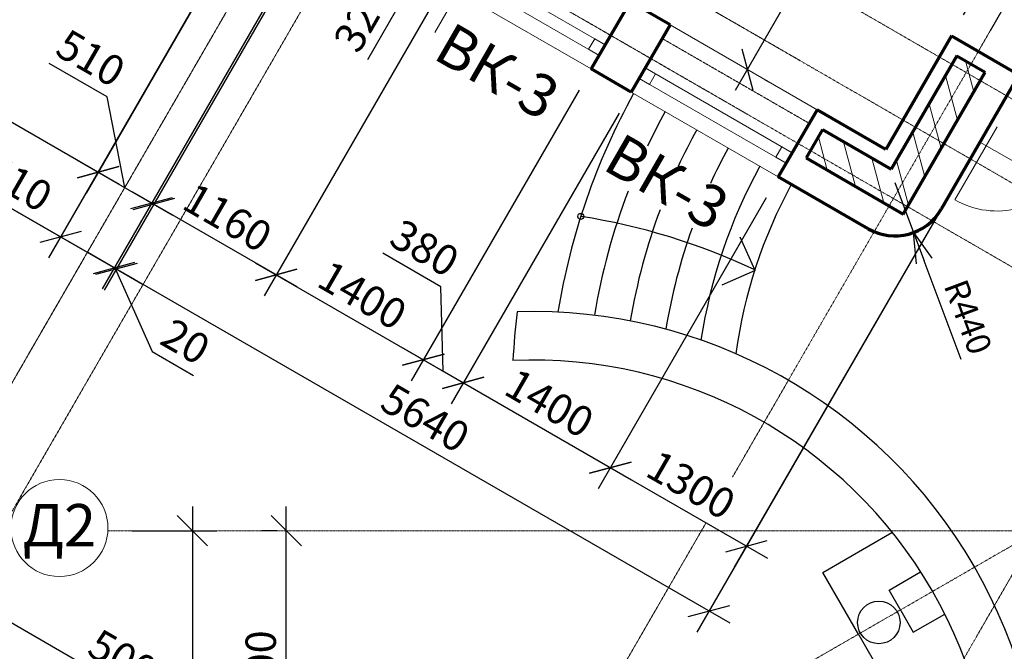
# Model space of a CAD drawing. Units: millimetres. Extents: x 24016 to 241642, y 121623 to 238523.
# Drawn here: x 107441 to 115555, y 144008 to 149216 of the extents above; entities that cross this region are included whole.
import ezdxf
from ezdxf.enums import TextEntityAlignment as Align

# ---------------------------------------------------------------- set-up
doc = ezdxf.new("R2010")
doc.units = ezdxf.units.MM
doc.linetypes.add('ACAD_ISO10W100', pattern=[18, 12, -3, 0, -3])
doc.linetypes.add('DASHED2', pattern=[9.525, 6.35, -3.175])
doc.layers.get('0').update_dxf_attribs({"lineweight": 70})
for name, color, linetype, lineweight in [('Окна', 7, 'Continuous', 18), ('Оси', 5, 'ACAD_ISO10W100', 13), ('Пунктир', 7, 'DASHED2', 18), ('Размеры', 102, 'Continuous', 13), ('Слой1', 7, 'Continuous', 25), ('Штриховка', 7, 'Continuous', 9)]:
    doc.layers.add(name, color=color, linetype=linetype, lineweight=lineweight)
doc.styles.add('Sveta', font='ARIALN.TTF', dxfattribs={"height": 200})
doc.styles.add('Sveta-r', font='ARIALN.TTF', dxfattribs={"height": 250})
doc.dimstyles.new('Строитель$0', dxfattribs={"dimtxt": 250, "dimasz": 250, "dimexe": 200, "dimexo": 200, "dimgap": 50, "dimtad": 1, "dimdec": 0, "dimtxsty": 'Sveta-r', "dimblk": 'OBLIQUE', "dimcen": 250, "dimdle": 200, "dimadec": 0, "dimazin": 0, "dimtfac": 1, "dimtdec": 0, "dimtmove": 0, "dimatfit": 3, "dimldrblk": 'NONE', "dimfxl": 1, "dimfrac": 2, "dimarcsym": 0})
doc.dimstyles.new('Строитель$4', dxfattribs={"dimtxt": 200, "dimasz": 250, "dimexe": 200, "dimexo": 200, "dimgap": 50, "dimtad": 1, "dimdec": 0, "dimtxsty": 'Sveta', "dimblk1": 'OBLIQUE', "dimblk2": 'OPEN30', "dimsah": 1, "dimcen": 250, "dimdle": 200, "dimadec": 0, "dimazin": 0, "dimtfac": 1, "dimtdec": 0, "dimtmove": 0, "dimatfit": 3, "dimldrblk": 'NONE', "dimfxl": 1, "dimfrac": 2, "dimarcsym": 0})

# ---------------------------------------------------------------- blocks, each defined once
blk = doc.blocks.new('_Oblique')
at = {"layer": 'Размеры', "color": 0, "lineweight": -2}
blk.add_line((-0.5, -0.5), (0.5, 0.5), dxfattribs=at)
blk = doc.blocks.new('*D25')
at = {"layer": 'Размеры', "color": 0, "lineweight": -2, "ltscale": 0.7, "transparency": 16777216}
for p, q in [((106415.5, 152444.6), (104791.2, 149631.3)), ((109612.6, 150598.8), (107988.3, 147785.5)), ((104718, 149904.5), (108261.5, 147858.7))]:
    blk.add_line(p, q, dxfattribs=at)
at = {"layer": 'Размеры', "color": 0, "lineweight": -2, "ltscale": 0.7, "transparency": 16777216, "xscale": 250, "yscale": 250, "zscale": 250}
for p, rotation in [((104891.2, 149804.5), 149.9999999999375), ((108088.3, 147958.7), 329.9999999999376)]:
    blk.add_blockref('_Oblique', p, dxfattribs=dict(at, rotation=rotation))
at = {"layer": 'Размеры', "color": 0, "ltscale": 0.7, "transparency": 16777216, "insert": (106578.6, 149035.4), "char_height": 250, "attachment_point": 5, "rotation": 330, "style": 'Sveta-r'}
blk.add_mtext('3690', dxfattribs=at)
blk = doc.blocks.new('_None')
blk = doc.blocks.new('*D27')
at = {"layer": 'Размеры', "color": 0, "lineweight": -2, "ltscale": 0.7, "transparency": 16777216}
for p, q in [((110053.1, 150344.5), (108120.4, 146997)), ((105070.6, 150112.5), (104484, 149096.5)), ((104410.8, 149369.7), (108393.6, 147070.2))]:
    blk.add_line(p, q, dxfattribs=at)
at = {"layer": 'Размеры', "color": 0, "lineweight": -2, "ltscale": 0.7, "transparency": 16777216, "xscale": 250, "yscale": 250, "zscale": 250}
for p, rotation in [((104584, 149269.7), 149.9999999999375), ((108220.4, 147170.2), 329.9999999999376)]:
    blk.add_blockref('_Oblique', p, dxfattribs=dict(at, rotation=rotation))
at = {"layer": 'Размеры', "color": 0, "ltscale": 0.7, "transparency": 16777216, "insert": (106491, 148373.8), "char_height": 250, "attachment_point": 5, "rotation": 330, "style": 'Sveta-r'}
blk.add_mtext('4200', dxfattribs=at)
blk = doc.blocks.new('*D28')
at = {"layer": 'Размеры', "color": 0, "lineweight": -2, "ltscale": 0.7, "transparency": 16777216}
for p, q in [((109612.6, 150598.8), (107988.3, 147785.5)), ((108161.5, 148580.1), (107683.2, 148856.2)), ((108308.5, 147831.5), (108161.5, 148580.1)), ((107915.1, 148058.7), (108702, 147604.3)), ((108445.5, 147560.2), (108428.8, 147531.1))]:
    blk.add_line(p, q, dxfattribs=at)
at = {"layer": 'Размеры', "color": 0, "lineweight": -2, "ltscale": 0.7, "transparency": 16777216, "xscale": 250, "yscale": 250, "zscale": 250}
for p, rotation in [((108088.3, 147958.7), 149.9999999999375), ((108528.8, 147704.3), 329.9999999999376)]:
    blk.add_blockref('_Oblique', p, dxfattribs=dict(at, rotation=rotation))
at = {"layer": 'Размеры', "color": 0, "ltscale": 0.7, "transparency": 16777216, "insert": (108011.1, 148872), "char_height": 250, "attachment_point": 5, "rotation": 330, "style": 'Sveta-r'}
blk.add_mtext('510', dxfattribs=at)
blk = doc.blocks.new('*D29')
at = {"layer": 'Размеры', "color": 0, "lineweight": -2, "ltscale": 0.7, "transparency": 16777216}
for p, q in [((110053.1, 150344.5), (108120.4, 146997)), ((110070.1, 150334.6), (108137.5, 146987.2)), ((108220.4, 147170.2), (108003.9, 147295.2)), ((108220.4, 147170.2), (108237.5, 147160.4)), ((108220.4, 147170.2), (108237.5, 147160.4)), ((108228.9, 147165.3), (108531.8, 146480)), ((108237.5, 147160.4), (108454, 147035.4)), ((108531.8, 146480), (108875.1, 146281.8))]:
    blk.add_line(p, q, dxfattribs=at)
at = {"layer": 'Размеры', "color": 0, "lineweight": -2, "ltscale": 0.7, "transparency": 16777216, "xscale": 250, "yscale": 250, "zscale": 250}
for p, rotation in [((108220.4, 147170.2), 329.9999999999376), ((108237.5, 147160.4), 149.9999999999375)]:
    blk.add_blockref('_Oblique', p, dxfattribs=dict(at, rotation=rotation))
at = {"layer": 'Размеры', "color": 0, "ltscale": 0.7, "transparency": 16777216, "insert": (108792.3, 146534.7), "char_height": 250, "attachment_point": 5, "rotation": 330, "style": 'Sveta-r'}
blk.add_mtext('20', dxfattribs=at)
blk = doc.blocks.new('Door-1400')
at = {"layer": 'Окна', "ltscale": 0.5}
for p, q in [((0, 0), (0, 650)), ((1300, 0), (1300, 650))]:
    blk.add_line(p, q, dxfattribs=at)
for centre, start, end in [((0, 0), 0, 90), ((1300, 0), 90, 180)]:
    blk.add_arc(centre, 650, start, end, dxfattribs=at)
blk = doc.blocks.new('*D952')
at = {"layer": 'Оси', "color": 0, "linetype": 'Continuous', "lineweight": -2, "transparency": 16777216}
for p, q in [((108865.2, 145202), (108865.2, 130002)), ((108368.6, 145002), (109065.2, 145002)), ((108368.6, 130202), (109065.2, 130202))]:
    blk.add_line(p, q, dxfattribs=at)
at = {"layer": 'Оси', "color": 0, "linetype": 'Continuous', "lineweight": -2, "transparency": 16777216, "xscale": 250, "yscale": 250, "zscale": 250}
for p, rotation in [((108865.2, 145002), 90), ((108865.2, 130202), 270)]:
    blk.add_blockref('_Oblique', p, dxfattribs=dict(at, rotation=rotation))
at = {"layer": 'Оси', "color": 0, "linetype": 'Continuous', "transparency": 16777216, "insert": (108687.6, 138202.6), "char_height": 250, "attachment_point": 5, "rotation": 90, "style": 'Sveta-r'}
blk.add_mtext('14800', dxfattribs=at)
blk = doc.blocks.new('*D953')
at = {"layer": 'Оси', "color": 0, "linetype": 'Continuous', "lineweight": -2, "transparency": 16777216}
for p, q in [((111483.8, 141867.3), (106807.1, 144567.4)), ((106882.2, 144297.4), (106880.3, 144294.2)), ((111212.5, 141797.3), (111210.6, 141794.1))]:
    blk.add_line(p, q, dxfattribs=at)
at = {"layer": 'Оси', "color": 0, "linetype": 'Continuous', "lineweight": -2, "transparency": 16777216, "xscale": 250, "yscale": 250, "zscale": 250}
for p, rotation in [((106980.3, 144467.4), 150), ((111310.6, 141967.3), 329.9999999999999)]:
    blk.add_blockref('_Oblique', p, dxfattribs=dict(at, rotation=rotation))
at = {"layer": 'Оси', "color": 0, "linetype": 'Continuous', "transparency": 16777216, "insert": (108356.1, 143878.2), "char_height": 250, "attachment_point": 5, "rotation": 330, "style": 'Sveta-r'}
blk.add_mtext('5000', dxfattribs=at)
blk = doc.blocks.new('*D959')
at = {"layer": 'Оси', "color": 0, "linetype": 'Continuous', "lineweight": -2, "ltscale": 0.7, "transparency": 16777216}
for p, q in [((109637.6, 142402), (109637.6, 145202)), ((109562.6, 145002), (109437.6, 145002)), ((109562.6, 142602), (109437.6, 142602))]:
    blk.add_line(p, q, dxfattribs=at)
at = {"layer": 'Оси', "color": 0, "linetype": 'Continuous', "lineweight": -2, "ltscale": 0.7, "transparency": 16777216, "xscale": 250, "yscale": 250, "zscale": 250}
for p, rotation in [((109637.6, 145002), 90), ((109637.6, 142602), 270)]:
    blk.add_blockref('_Oblique', p, dxfattribs=dict(at, rotation=rotation))
at = {"layer": 'Оси', "color": 0, "linetype": 'Continuous', "ltscale": 0.7, "transparency": 16777216, "insert": (109459.9, 143802), "char_height": 250, "attachment_point": 5, "rotation": 90, "style": 'Sveta-r'}
blk.add_mtext('2400', dxfattribs=at)
blk = doc.blocks.new('*D972')
at = {"layer": 'Размеры', "color": 0, "lineweight": -2, "ltscale": 0.7, "transparency": 16777216}
for p, q in [((115863.2, 150368.7), (114970.6, 150884)), ((115220.2, 149254.9), (115963.2, 150541.9)), ((116084.2, 150241.1), (115690, 150468.7)), ((115441.2, 149127.4), (116184.2, 150414.3))]:
    blk.add_line(p, q, dxfattribs=at)
at = {"layer": 'Размеры', "color": 0, "lineweight": -2, "ltscale": 0.7, "transparency": 16777216, "xscale": 250, "yscale": 250, "zscale": 250}
for p, rotation in [((115863.2, 150368.7), 150.0000000000622), ((116084.2, 150241.1), 330.0000000000621)]:
    blk.add_blockref('_Oblique', p, dxfattribs=dict(at, rotation=rotation))
at = {"layer": 'Размеры', "color": 0, "ltscale": 0.7, "transparency": 16777216, "insert": (115301, 150898.4), "char_height": 250, "attachment_point": 5, "rotation": 330, "style": 'Sveta-r'}
blk.add_mtext('255', dxfattribs=at)
blk = doc.blocks.new('*D973')
at = {"layer": 'Размеры', "color": 0, "lineweight": -2, "ltscale": 0.7, "transparency": 16777216}
for p, q in [((115705.8, 152738.3), (113337.4, 148633.1)), ((116797.9, 151877.3), (115432.6, 152665)), ((113580.1, 148723.9), (113610.5, 148706.3))]:
    blk.add_line(p, q, dxfattribs=at)
at = {"layer": 'Размеры', "color": 0, "lineweight": -2, "ltscale": 0.7, "transparency": 16777216, "xscale": 250, "yscale": 250, "zscale": 250}
for p, rotation in [((115605.9, 152565.1), 60.01806931994984), ((113437.3, 148806.3), 240.0180693199499)]:
    blk.add_blockref('_Oblique', p, dxfattribs=dict(at, rotation=rotation))
at = {"layer": 'Размеры', "color": 0, "ltscale": 0.7, "transparency": 16777216, "insert": (114367.7, 150774.5), "char_height": 250, "attachment_point": 5, "rotation": 60.01807, "style": 'Sveta-r'}
blk.add_mtext('4340', dxfattribs=at)
blk = doc.blocks.new('*D974')
at = {"layer": 'Размеры', "color": 0, "lineweight": -2, "transparency": 16777216}
for p, q in [((110290, 150715.7), (108137.3, 146987.1)), ((115174.5, 147895.7), (113021.7, 144167.1)), ((113294.9, 144240.3), (108064.1, 147260.3))]:
    blk.add_line(p, q, dxfattribs=at)
at = {"layer": 'Размеры', "color": 0, "lineweight": -2, "transparency": 16777216, "xscale": 250, "yscale": 250, "zscale": 250}
for p, rotation in [((108237.3, 147160.3), 150.0000000000394), ((113121.7, 144340.3), 330.0000000000394)]:
    blk.add_blockref('_Oblique', p, dxfattribs=dict(at, rotation=rotation))
at = {"layer": 'Размеры', "color": 0, "transparency": 16777216, "insert": (110768.3, 145904.1), "char_height": 250, "attachment_point": 5, "rotation": 330, "style": 'Sveta-r'}
blk.add_mtext('5640', dxfattribs=at)
blk = doc.blocks.new('*D975')
at = {"layer": 'Размеры', "color": 0, "lineweight": -2, "ltscale": 0.7, "transparency": 16777216}
for p, q in [((115441.2, 149127.4), (116184.2, 150414.3)), ((116250.8, 150144.9), (116734.9, 150393.3)), ((116734.9, 150393.3), (117215.1, 150116.1)), ((115911, 150341.1), (116590.7, 149948.7)), ((115774.5, 148934.9), (116517.5, 150221.9))]:
    blk.add_line(p, q, dxfattribs=at)
at = {"layer": 'Размеры', "color": 0, "lineweight": -2, "ltscale": 0.7, "transparency": 16777216, "xscale": 250, "yscale": 250, "zscale": 250}
for p, rotation in [((116084.2, 150241.1), 149.9999999998925), ((116417.5, 150048.7), 329.9999999998925)]:
    blk.add_blockref('_Oblique', p, dxfattribs=dict(at, rotation=rotation))
at = {"layer": 'Размеры', "color": 0, "ltscale": 0.7, "transparency": 16777216, "insert": (117063.8, 150408.5), "char_height": 250, "attachment_point": 5, "rotation": 330, "style": 'Sveta-r'}
blk.add_mtext('385', dxfattribs=at)
blk = doc.blocks.new('*D976')
at = {"layer": 'Размеры', "color": 0, "lineweight": -2, "ltscale": 0.7, "transparency": 16777216}
for p, q in [((110999.1, 149613.5), (109454.9, 146938.9)), ((112051.5, 148636.4), (110667.3, 146238.9)), ((109381.7, 147212.1), (110940.5, 146312.1))]:
    blk.add_line(p, q, dxfattribs=at)
at = {"layer": 'Размеры', "color": 0, "lineweight": -2, "ltscale": 0.7, "transparency": 16777216, "xscale": 250, "yscale": 250, "zscale": 250}
for p, rotation in [((109554.9, 147112.1), 149.9999999998925), ((110767.3, 146412.1), 329.9999999998925)]:
    blk.add_blockref('_Oblique', p, dxfattribs=dict(at, rotation=rotation))
at = {"layer": 'Размеры', "color": 0, "ltscale": 0.7, "transparency": 16777216, "insert": (110249.9, 146916), "char_height": 250, "attachment_point": 5, "rotation": 330, "style": 'Sveta-r'}
blk.add_mtext('1400', dxfattribs=at)
blk = doc.blocks.new('*D977')
at = {"layer": 'Размеры', "color": 0, "lineweight": -2, "transparency": 16777216}
for p, q in [((110995.8, 150077.3), (110635.9, 149453.9)), ((110705.2, 150014.1), (111069, 149804.1)), ((110766, 149609.8), (110562.7, 149727.1)), ((110309.7, 148889), (110735.9, 149627.1))]:
    blk.add_line(p, q, dxfattribs=at)
at = {"layer": 'Размеры', "color": 0, "lineweight": -2, "transparency": 16777216, "xscale": 250, "yscale": 250, "zscale": 250}
for p, rotation in [((110895.8, 149904.1), 59.99999999998972), ((110735.9, 149627.1), 239.9999999999897)]:
    blk.add_blockref('_Oblique', p, dxfattribs=dict(at, rotation=rotation))
at = {"layer": 'Размеры', "color": 0, "transparency": 16777216, "insert": (110293.9, 149216.9), "char_height": 250, "attachment_point": 5, "rotation": 60, "style": 'Sveta-r'}
blk.add_mtext('320', dxfattribs=at)
blk = doc.blocks.new('*D978')
at = {"layer": 'Размеры', "color": 0, "lineweight": -2, "transparency": 16777216}
for p, q in [((109611.1, 150599.6), (107678.4, 147252)), ((110053, 150344.5), (108120.2, 146996.9)), ((107778.4, 147425.2), (107083.6, 147826.4)), ((108393.4, 147070.1), (107778.4, 147425.2))]:
    blk.add_line(p, q, dxfattribs=at)
at = {"layer": 'Размеры', "color": 0, "lineweight": -2, "transparency": 16777216, "xscale": 250, "yscale": 250, "zscale": 250}
for p, rotation in [((107778.4, 147425.2), 150.0000000000385), ((108220.2, 147170.1), 330.0000000000385)]:
    blk.add_blockref('_Oblique', p, dxfattribs=dict(at, rotation=rotation))
at = {"layer": 'Размеры', "color": 0, "transparency": 16777216, "insert": (107411.6, 147842.1), "char_height": 250, "attachment_point": 5, "rotation": 330, "style": 'Sveta-r'}
blk.add_mtext('510', dxfattribs=at)
blk = doc.blocks.new('*D1016')
at = {"layer": 'Размеры', "color": 0, "lineweight": -2, "ltscale": 0.7, "transparency": 16777216}
for p, q in [((112380.6, 148446.4), (110996.4, 146048.9)), ((113593, 147746.4), (112208.8, 145348.9)), ((110923.2, 146322.1), (112482, 145422.1))]:
    blk.add_line(p, q, dxfattribs=at)
at = {"layer": 'Размеры', "color": 0, "lineweight": -2, "ltscale": 0.7, "transparency": 16777216, "xscale": 250, "yscale": 250, "zscale": 250}
for p, rotation in [((111096.4, 146222.1), 149.9999999998925), ((112308.8, 145522.1), 329.9999999998925)]:
    blk.add_blockref('_Oblique', p, dxfattribs=dict(at, rotation=rotation))
at = {"layer": 'Размеры', "color": 0, "ltscale": 0.7, "transparency": 16777216, "insert": (111791.4, 146026), "char_height": 250, "attachment_point": 5, "rotation": 330, "style": 'Sveta-r'}
blk.add_mtext('1400', dxfattribs=at)
blk = doc.blocks.new('*D1017')
at = {"layer": 'Размеры', "color": 0, "lineweight": -2, "ltscale": 0.7, "transparency": 16777216}
for p, q in [((113593, 147746.4), (112208.8, 145348.9)), ((114910.8, 147439), (113330.3, 144701.4)), ((112135.6, 145622.1), (113603.5, 144774.6))]:
    blk.add_line(p, q, dxfattribs=at)
at = {"layer": 'Размеры', "color": 0, "lineweight": -2, "ltscale": 0.7, "transparency": 16777216, "xscale": 250, "yscale": 250, "zscale": 250}
for p, rotation in [((112308.8, 145522.1), 149.9999999998925), ((113430.3, 144874.6), 329.9999999998925)]:
    blk.add_blockref('_Oblique', p, dxfattribs=dict(at, rotation=rotation))
at = {"layer": 'Размеры', "color": 0, "ltscale": 0.7, "transparency": 16777216, "insert": (112958.4, 145352.2), "char_height": 250, "attachment_point": 5, "rotation": 330, "style": 'Sveta-r'}
blk.add_mtext('1300', dxfattribs=at)
blk = doc.blocks.new('*D1018')
at = {"layer": 'Размеры', "color": 0, "lineweight": -2, "transparency": 16777216}
blk.add_line((109728.1, 147012.1), (108372.6, 147794.7), dxfattribs=at)
at = {"layer": 'Размеры', "color": 0, "lineweight": -2, "transparency": 16777216, "xscale": 250, "yscale": 250, "zscale": 250}
for p, rotation in [((108545.8, 147694.7), 150.0000000000387), ((109554.9, 147112.1), 330.0000000000387)]:
    blk.add_blockref('_Oblique', p, dxfattribs=dict(at, rotation=rotation))
at = {"layer": 'Размеры', "color": 0, "transparency": 16777216, "insert": (109139.2, 147557.2), "char_height": 250, "attachment_point": 5, "rotation": 330, "style": 'Sveta-r'}
blk.add_mtext('1160', dxfattribs=at)
blk = doc.blocks.new('*D1019')
at = {"layer": 'Размеры', "color": 0, "lineweight": -2, "ltscale": 0.7, "transparency": 16777216}
for p, q in [((112051.5, 148636.4), (110667.3, 146238.9)), ((112380.6, 148446.4), (110996.4, 146048.9)), ((110913, 147014.1), (110434.7, 147290.2)), ((110931.8, 146317.1), (110913, 147014.1)), ((110594.1, 146512.1), (111269.6, 146122.1))]:
    blk.add_line(p, q, dxfattribs=at)
at = {"layer": 'Размеры', "color": 0, "lineweight": -2, "ltscale": 0.7, "transparency": 16777216, "xscale": 250, "yscale": 250, "zscale": 250}
for p, rotation in [((110767.3, 146412.1), 149.9999999998925), ((111096.4, 146222.1), 329.9999999998925)]:
    blk.add_blockref('_Oblique', p, dxfattribs=dict(at, rotation=rotation))
at = {"layer": 'Размеры', "color": 0, "ltscale": 0.7, "transparency": 16777216, "insert": (110762.7, 147306), "char_height": 250, "attachment_point": 5, "rotation": 330, "style": 'Sveta-r'}
blk.add_mtext('380', dxfattribs=at)
blk = doc.blocks.new('_Open30')
at = {"layer": 'Размеры', "color": 0, "lineweight": -2}
for p, q in [((-1, 0.268), (0, 0)), ((0, 0), (-1, -0.268)), ((0, 0), (-1, 0))]:
    blk.add_line(p, q, dxfattribs=at)
blk = doc.blocks.new('*D1048')
at = {"layer": 'Размеры', "color": 0, "lineweight": -2, "ltscale": 0.7, "transparency": 16777216}
for p, q in [((114653.4, 147873.2), (114807.3, 147461)), ((115198.7, 146413), (114894.8, 147226.8))]:
    blk.add_line(p, q, dxfattribs=at)
at = {"layer": 'Размеры', "color": 0, "lineweight": -2, "ltscale": 0.7, "transparency": 16777216, "xscale": 250, "yscale": 250, "zscale": 250, "rotation": 110.4769811484604}
blk.add_blockref('_Open30', (114807.3, 147461), dxfattribs=at)
at = {"layer": 'Размеры', "color": 0, "ltscale": 0.7, "transparency": 16777216, "insert": (115233, 146756), "char_height": 200, "attachment_point": 5, "rotation": 290.47698, "style": 'Sveta'}
blk.add_mtext('R440', dxfattribs=at)

msp = doc.modelspace()

# ---------------------------------------------------------------- hatches: boundary and pattern name
at = {"layer": 'Штриховка', "ltscale": 0.7}
h = msp.add_hatch(dxfattribs=at)
h.set_pattern_fill('ANSI31', color=256, scale=60, angle=60, style=0)
h.set_pattern_definition([(105, (95608.61, 121288.82), (-184.0089, -49.305), [])])
h.paths.add_polyline_path([(115398, 148782.8), (115164.1, 148917.8), (114624.1, 147982.5), (114057, 148310), (113922, 148076.1), (114723, 147613.7)])

# ---------------------------------------------------------------- linework, layer by layer
at = {"ltscale": 0.7}
for p, q in [((112471.6, 149363.9), (112151.5, 148809.6)), ((112800.6, 149173.8), (112471.6, 149363.9)), ((112800.6, 149173.8), (112480.6, 148619.6)), ((112480.6, 148619.6), (112151.5, 148809.6)), ((114723, 147613.7), (115398, 148782.8)), ((114013, 148473.7), (113692.9, 147919.5))]:
    msp.add_line(p, q, dxfattribs=at)
for p, q in [((115120.2, 149081.7), (114580.2, 148146.4)), ((115120.2, 149081.7), (115674.5, 148761.7)), ((115164.1, 148917.8), (114624.1, 147982.5)), ((115164.1, 148917.8), (115398, 148782.8)), ((115674.5, 148761.7), (115034.4, 147653.2)), ((114580.2, 148146.4), (114013.1, 148473.9)), ((114057, 148310), (113922, 148076.1)), ((114057, 148310), (114624.1, 147982.5)), ((113922, 148076.1), (114723, 147613.7)), ((114433.4, 147492.1), (113692.9, 147919.5))]:
    msp.add_line(p, q)
msp.add_arc((114653.4, 147873.2), 440, 240.00804, 330)
at = {"layer": 'Окна', "ltscale": 0.7}
for p, q in [((112266.5, 149008.8), (111054.2, 149708.9)), ((112216.5, 148922.2), (111004.2, 149622.4)), ((112151.5, 148809.6), (110939.2, 149509.8)), ((114013, 148473.7), (112800.6, 149173.8)), ((113808, 148118.6), (112595.6, 148818.8)), ((113758, 148032), (112545.6, 148732.2)), ((113692.9, 147919.5), (112480.6, 148619.6))]:
    msp.add_line(p, q, dxfattribs=at)
at = {"layer": 'Окна'}
for p, q in [((116997.5, 147258.8), (115354.5, 148207.5)), ((115354.5, 148207.5), (116997.5, 147258.8))]:
    msp.add_line(p, q, dxfattribs=at)
at = {"layer": 'Окна', "ltscale": 0.7}
for points in [[(112129.9, 148972.2), (112179.9, 149058.8), (112266.5, 149008.8), (112216.5, 148922.2)], [(112545.6, 148732.2), (112595.6, 148818.8), (112682.2, 148768.8), (112632.2, 148682.2)], [(113671.4, 148082), (113721.4, 148168.6), (113808, 148118.6), (113758, 148032)]]:
    msp.add_lwpolyline(points, close=True, dxfattribs=at)
at = {"layer": 'Оси', "ltscale": 0.7}
for p, q in [((95714.9, 159361.6), (113874.3, 148877.3)), ((105888.8, 143642.1), (114852.1, 159166.9)), ((114852.1, 159167), (106356.4, 144452.1)), ((106397.7, 143463.5), (115311.1, 158901.9)), ((115311.1, 158902), (106745.2, 144065.4)), ((95714.9, 158668.8), (113452.3, 148428.1)), ((117019.6, 147061.3), (103509.6, 154861.3)), ((118737.5, 154836.7), (113314.3, 145443.5)), ((116719.6, 146541.7), (103391.4, 154236.8)), ((106114.3, 139392.2), (130215.7, 153307.2)), ((117319.6, 147580.9), (112430.3, 150403.8)), ((117398.1, 147716.9), (114271.9, 142302.2)), ((142328.6, 145002), (108168.6, 145002)), ((113097, 145067.1), (112358.7, 143788.4))]:
    msp.add_line(p, q, dxfattribs=at)
at = {"layer": 'Оси', "linetype": 'Continuous', "ltscale": 0.7}
msp.add_lwpolyline([(111580.7, 150355.3), (111239.2, 149763.9), (111196.1, 149763.9), (111246.4, 149701.7), (111203.3, 149701.7), (110861.9, 149110.3)], dxfattribs=at)
msp.add_circle((107768.6, 145024.5), 400, dxfattribs=at)
at = {"layer": 'Пунктир', "ltscale": 0.3}
msp.add_line((112735.6, 149061.2), (113948.1, 148361.2), dxfattribs=at)
at = {"layer": 'Размеры'}
for p, q in [((108220.2, 147170.1), (107443.9, 147618.3)), ((108237.3, 147160.3), (108220.2, 147170.1)), ((108237.3, 147160.3), (108453.8, 147035.3))]:
    msp.add_line(p, q, dxfattribs=at)
at = {"layer": 'Слой1', "ltscale": 0.7}
for p, q in [((113500.9, 147148), (113378.9, 147422.1)), ((113500.9, 147148), (113226.8, 147026)), ((114059, 144658.5), (114627.8, 144986.9)), ((114356.1, 144144), (114059, 144658.5)), ((114605.4, 144512.1), (114865.8, 144662.4)), ((114702.5, 144344), (114605.4, 144512.1)), ((114702.5, 144344), (114805.4, 144165.7)), ((114805.4, 144165.7), (115064.9, 144315.5)), ((114356.1, 144144), (114659, 143619.3))]:
    msp.add_line(p, q, dxfattribs=at)
for centre, radius in [((112065.4, 147594.2), 25), ((114521.2, 144245.9), 175)]:
    msp.add_circle(centre, radius, dxfattribs=at)
for centre, radius, start, end in [((117385.1, 145909.7), 5580, 151.08169, 170.77181), ((117385.1, 145909.7), 5280, 151.14315, 154.6113), ((117385.1, 145909.7), 4980, 151.21203, 155.11926), ((117385.1, 145909.7), 4680, 151.28974, 155.28785), ((117385.1, 145909.7), 4380, 151.37809, 171.27312), ((117385.1, 145909.7), 4080, 151.47944, 172.22051), ((117385.1, 145909.7), 5280, 159.01055, 170.52489), ((111236.7, 142359.9), 5299.6, 64.73055, 81.0029), ((117385.1, 145909.7), 4980, 159.5521, 170.49573), ((117385.1, 145909.7), 4680, 160.16412, 170.72585), ((117378.9, 146109.6), 5880, 173.18131, 177.10879), ((111669.3, 142609.7), 4200, 328.24301, 91.75699), ((111669.3, 142609.7), 3800, 327.50449, 92.49551)]:
    msp.add_arc(centre, radius, start, end, dxfattribs=at)

# ---------------------------------------------------------------- block references
at = {"layer": 'Окна', "ltscale": 0.7, "xscale": 1.070000000010313, "yscale": 1.070000000010313, "zscale": 1.070000000010313, "rotation": 150.0000000001029}
msp.add_blockref('Door-1400', (116700.2, 147638.3), dxfattribs=at)

# ---------------------------------------------------------------- texts
at = {"layer": 'Окна', "ltscale": 0.7, "char_height": 350, "width": 1189, "attachment_point": 5, "rotation": 330.1, "style": 'Sveta-r'}
for insert in [(111355.8, 148751.7), (112753.1, 147838.7)]:
    msp.add_mtext('ВК-3', dxfattribs=dict(at, insert=insert))
at = {"layer": 'Оси', "linetype": 'Continuous', "ltscale": 0.7, "style": 'Sveta'}
msp.add_text('Д2', height=350, dxfattribs=at).set_placement((107768.6, 145002), align=Align.MIDDLE)

# ---------------------------------------------------------------- dimensions: what is measured, and where the dimension line sits
at = {"layer": 'Оси', "linetype": 'Continuous'}
for base, p1, p2, angle, picture, middle, dimtype in [((108865.2, 130202), (108168.6, 145002), (108168.6, 130202), 90, '*D952', (108865.2, 138202.6), 160), ((106980.3, 144467.4), (111312.5, 141970.5), (106982.2, 144470.6), 150, '*D953', (108267.3, 143724.4), 161)]:
    dim = msp.add_linear_dim(base=base, p1=p1, p2=p2, angle=angle, dimstyle='Строитель$0', dxfattribs=at)
    dim.commit()
    dim.dimension.update_dxf_attribs({"geometry": picture, "text_midpoint": middle, "dimtype": dimtype})
at = {"layer": 'Оси', "linetype": 'Continuous', "ltscale": 0.7}
dim = msp.add_linear_dim(base=(109637.6, 145002), p1=(109762.6, 142602), p2=(109762.6, 145002), angle=270, dimstyle='Строитель$0', override={"dimtmove": 1}, dxfattribs=at)
dim.commit()
dim.dimension.update_dxf_attribs({"geometry": '*D959', "text_midpoint": (109637.6, 143802), "dimtype": 160})
at = {"layer": 'Размеры', "ltscale": 0.7}
for base, p1, p2, angle, text, picture, middle in [((113437.3, 148806.3), (116971.2, 151777.4), (113406.8, 148823.9), 60.01807, '4340', '*D973', (114367.7, 150774.5)), ((108088.3, 147958.7), (106515.5, 152617.8), (109712.6, 150772), 150, '3690', '*D25', (106578.6, 149035.4)), ((108220.4, 147170.2), (105170.6, 150285.7), (110153.1, 150517.7), 150, '4200', '*D27', (106491, 148373.8))]:
    dim = msp.add_linear_dim(base=base, p1=p1, p2=p2, angle=angle, text=text, dimstyle='Строитель$0', override={"dimtmove": 1}, dxfattribs=at)
    dim.commit()
    dim.dimension.update_dxf_attribs({"geometry": picture, "text_midpoint": middle})
dim = msp.add_linear_dim(base=(116084.2, 150241.1), p1=(115120.2, 149081.7), p2=(115341.2, 148954.1), angle=330, dimstyle='Строитель$0', dxfattribs=at)
dim.commit()
dim.dimension.update_dxf_attribs({"geometry": '*D972', "text_midpoint": (115212.1, 150744.6), "dimtype": 161})
at = {"layer": 'Размеры'}
for p1, p2, distance, picture, middle in [((115274.5, 148068.9), (110390, 150888.9), 4305.5, '*D974', (110768.3, 145904.1)), ((110153, 150517.7), (109711.1, 150772.8), 3865.5, '*D978', (107411.6, 147842.1))]:
    dim = msp.add_aligned_dim(p1=p1, p2=p2, distance=distance, dimstyle='Строитель$0', dxfattribs=at)
    dim.commit()
    dim.dimension.update_dxf_attribs({"geometry": picture, "text_midpoint": middle})
at = {"layer": 'Размеры', "ltscale": 0.7}
for base, p1, p2, text, picture, middle in [((108528.8, 147704.3), (109712.6, 150772), (108545.5, 147733.4), '510', '*D28', (108118.2, 148605.1)), ((113430.3, 144874.6), (113693, 147919.6), (115010.8, 147612.2), '1300', '*D1017', (112869.5, 145198.4))]:
    dim = msp.add_linear_dim(base=base, p1=p1, p2=p2, angle=150, text=text, dimstyle='Строитель$0', override={"dimtmove": 1}, dxfattribs=at)
    dim.commit()
    dim.dimension.update_dxf_attribs({"geometry": picture, "text_midpoint": middle, "dimtype": 160})
for base, p1, p2, picture, middle in [((116417.5, 150048.7), (115341.2, 148954.1), (115674.5, 148761.7), '*D975', (116778.2, 150368.3)), ((108237.5, 147160.4), (110153.1, 150517.7), (110170.1, 150507.8), '*D29', (108575.1, 146455)), ((111096.4, 146222.1), (112151.5, 148809.6), (112480.6, 148619.6), '*D1019', (110869.7, 147039.1))]:
    dim = msp.add_linear_dim(base=base, p1=p1, p2=p2, angle=150, dimstyle='Строитель$0', override={"dimtmove": 1}, dxfattribs=at)
    dim.commit()
    dim.dimension.update_dxf_attribs({"geometry": picture, "text_midpoint": middle, "dimtype": 160})
at = {"layer": 'Размеры'}
dim = msp.add_linear_dim(base=(110735.9, 149627.1), p1=(110532, 150114.1), p2=(110939.2, 149509.8), angle=60, dimstyle='Строитель$0', override={"dimtmove": 1}, dxfattribs=at)
dim.commit()
dim.dimension.update_dxf_attribs({"geometry": '*D977', "text_midpoint": (110295, 149216.3), "dimtype": 160})
at = {"layer": 'Размеры', "ltscale": 0.7}
for base, p1, p2, picture, middle in [((110767.3, 146412.1), (111099.1, 149786.7), (112151.5, 148809.6), '*D976', (110249.9, 146916)), ((112308.8, 145522.1), (112480.6, 148619.6), (113693, 147919.6), '*D1016', (111791.4, 146026))]:
    dim = msp.add_linear_dim(base=base, p1=p1, p2=p2, angle=150, dimstyle='Строитель$0', override={"dimtmove": 1}, dxfattribs=at)
    dim.commit()
    dim.dimension.update_dxf_attribs({"geometry": picture, "text_midpoint": middle})
at = {"layer": 'Размеры'}
dim = msp.add_aligned_dim(p1=(109554.9, 147112.1), p2=(108545.8, 147694.7), distance=0, text='1160', dimstyle='Строитель$0', dxfattribs=at)
dim.commit()
dim.dimension.update_dxf_attribs({"geometry": '*D1018', "text_midpoint": (109139.2, 147557.2)})
at = {"layer": 'Размеры', "ltscale": 0.7}
dim = msp.add_radius_dim(center=(114653.4, 147873.2), mpoint=(114807.3, 147461), dimstyle='Строитель$4', dxfattribs=at)
dim.commit()
dim.dimension.update_dxf_attribs({"geometry": '*D1048', "text_midpoint": (115233, 146756)})

doc.saveas('drawing.dxf')
